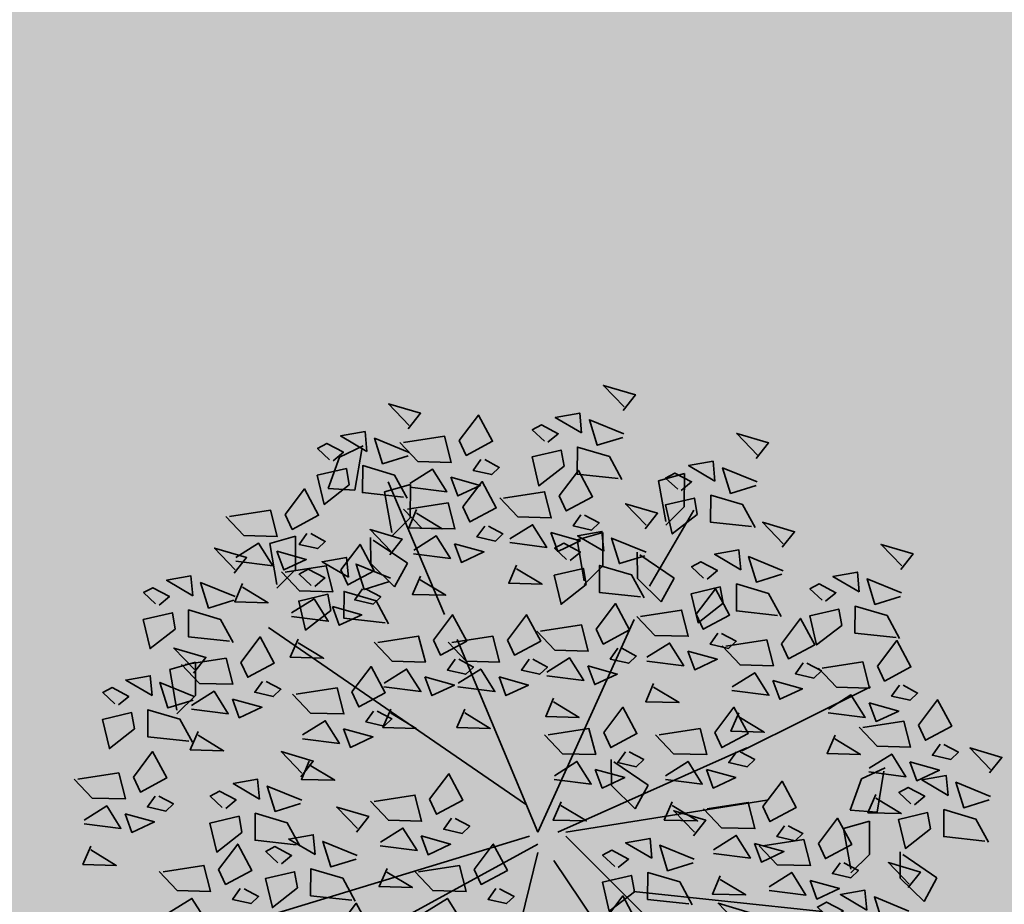
# Model space of a CAD drawing. Units: metres. Extents: x -44 to 33052, y -150 to 43938.
# Drawn here: x 16144 to 16148, y 21979 to 21982 of the extents above; entities that cross this region are included whole.
import ezdxf

# ---------------------------------------------------------------- set-up
doc = ezdxf.new("R2010")
doc.units = ezdxf.units.M
doc.layers.add('5 COTA 10', color=205, linetype='Continuous', lineweight=5)
doc.layers.add('L-shrub', color=74, linetype='Continuous', lineweight=35)
doc.layers.add('AUX', color=253, linetype='Continuous')
doc.layers.add('L-tree', color=102, linetype='Continuous')

# ---------------------------------------------------------------- blocks, each defined once
blk = doc.blocks.new('flower shrub 2')
at = {"layer": 'L-shrub', "color": 201}
for p, q in [((-106.23, 211.82), (-92.99, 218)), ((-93.69, 216.06), (-97.6, 193.26)), ((-112.6, 194.32), (-106.23, 211.82)), ((71.95, 198.59), (86.43, 202.67)), ((75.99, 175.82), (71.95, 198.59)), ((86.43, 202.67), (86.36, 184.05)), ((-97.6, 193.26), (-112.6, 194.32)), ((-81.12, 192.39), (-66.64, 196.47)), ((-66.64, 196.47), (-66.71, 177.85)), ((-77.07, 169.62), (-81.12, 192.39)), ((86.36, 184.05), (75.99, 173.75)), ((-66.71, 177.85), (-77.08, 167.55)), ((-145.24, 163.47), (-130.76, 167.54)), ((-130.76, 167.54), (-130.83, 148.93)), ((-88.72, 152.29), (-88.87, 166.9)), ((-87.4, 165.46), (-68.26, 152.47)), ((26.45, 165.53), (40.92, 169.61)), ((30.49, 142.76), (26.45, 165.53)), ((40.92, 169.61), (40.85, 150.99)), ((-141.2, 140.7), (-145.24, 163.47)), ((60.21, 144.02), (60.06, 158.64)), ((61.53, 157.19), (80.67, 144.21)), ((-130.83, 148.93), (-141.21, 138.63)), ((-75.44, 139.25), (-88.72, 152.29)), ((-68.26, 152.47), (-75.44, 139.25)), ((40.85, 150.99), (30.48, 140.69)), ((73.5, 130.99), (60.21, 144.02)), ((80.67, 144.21), (73.5, 130.99)), ((-201.09, 93.22), (-186.61, 97.3)), ((-186.61, 97.3), (-186.68, 78.69)), ((45.73, 28.33), (45.58, 42.95)), ((47.06, 41.5), (66.19, 28.51)), ((185.43, 32.08), (198.67, 38.26)), ((197.96, 36.32), (194.06, 13.53)), ((59.02, 15.29), (45.73, 28.33)), ((66.19, 28.51), (59.02, 15.29)), ((179.06, 14.59), (185.43, 32.08)), ((194.06, 13.53), (179.06, 14.59)), ((175.38, 4.39), (189.86, 8.47)), ((189.86, 8.47), (189.78, -10.15)), ((179.42, -18.38), (175.38, 4.39)), ((189.78, -10.15), (179.41, -20.45)), ((207.07, -23.32), (206.92, -8.7)), ((208.4, -10.15), (227.53, -23.13)), ((220.36, -36.35), (207.07, -23.32)), ((227.53, -23.13), (220.36, -36.35))]:
    blk.add_line(p, q, dxfattribs=at)
at = {"layer": 'L-shrub', "color": 98}
for p, q in [((-197.05, 70.45), (-201.09, 93.22)), ((-186.68, 78.69), (-197.06, 68.38))]:
    blk.add_line(p, q, dxfattribs=at)
at = {"layer": 'L-shrub', "color": 92}
for points in [[(52.15, 237.83), (59.05, 246.56), (41.2, 251.84), (52.74, 239.81)], [(-67.82, 227.5), (-60.92, 236.23), (-78.77, 241.51), (-67.23, 229.48)], [(-39.32, 221.12), (-28.59, 235.29), (-20.71, 220.61), (-35.41, 212.74), (-39.32, 221.12)], [(29.03, 225.28), (27.99, 236.36), (14.33, 233.94), (29.03, 225.28)], [(52.02, 222.79), (37.77, 218.39), (33.35, 232.62), (52.6, 224.77)], [(-90.95, 214.95), (-91.98, 226.03), (-105.64, 223.61), (-90.95, 214.95)], [(10.23, 220.07), (15.95, 224.84), (6.62, 229.76), (1.48, 226.97), (8.24, 220.66)], [(-67.96, 212.46), (-82.2, 208.06), (-86.62, 222.29), (-67.37, 214.44)], [(-70.39, 219.89), (-47.54, 223.41), (-43.79, 208.84), (-62.4, 209.34), (-72.46, 219.95)], [(126.62, 210.97), (133.52, 219.7), (115.67, 224.99), (127.2, 212.95)], [(-109.75, 209.74), (-104.02, 214.51), (-113.35, 219.43), (-118.49, 216.64), (-111.73, 210.33)], [(19.2, 206.65), (5.18, 195.71), (1.34, 211.93), (17.57, 215.74), (19.2, 206.65)], [(49.53, 199.82), (26.54, 202.32), (26.68, 217.36), (44.53, 212.08), (51.52, 199.24)], [(-27.19, 210.46), (-31.5, 204.37), (-21.21, 202.03), (-16.97, 206.05), (-25.13, 210.4)], [(103.49, 198.43), (102.46, 209.5), (88.8, 207.08), (103.49, 198.43)], [(-100.78, 196.32), (-114.8, 185.38), (-118.63, 201.6), (-102.4, 205.41), (-100.78, 196.32)], [(-70.44, 189.49), (-93.43, 191.99), (-93.29, 207.03), (-75.44, 201.75), (-68.45, 188.91)], [(-66.87, 197.06), (-54.24, 204.99), (-46.3, 192.37), (-66.93, 195)], [(16.53, 190.13), (27.26, 204.31), (35.14, 189.63), (20.44, 181.76), (16.53, 190.13)], [(126.48, 195.93), (112.24, 191.53), (107.82, 205.76), (127.07, 197.91)], [(-44.01, 200.58), (-40.16, 190.14), (-27.58, 196), (-44.01, 200.58)], [(-37.25, 183.93), (-26.52, 198.11), (-18.64, 183.43), (-33.34, 175.56), (-37.25, 183.93)], [(84.69, 193.22), (90.42, 197.99), (81.09, 202.9), (75.95, 200.11), (82.71, 193.8)], [(-136.54, 179.8), (-125.81, 193.98), (-117.93, 179.3), (-132.63, 171.43), (-136.54, 179.8)], [(93.66, 179.79), (79.64, 168.86), (75.81, 185.07), (92.04, 188.89), (93.66, 179.79)], [(124, 172.97), (101.01, 175.46), (101.15, 190.5), (119, 185.22), (125.98, 172.38)], [(-68.32, 182.7), (-45.47, 186.22), (-41.72, 171.65), (-60.33, 172.15), (-70.39, 182.76)], [(-63.13, 182.49), (-67.54, 172.28), (-48.93, 171.78), (-63.18, 180.43)], [(64.56, 171.72), (71.46, 180.45), (53.61, 185.73), (65.15, 173.7)], [(28.66, 179.47), (24.35, 173.38), (34.64, 171.04), (38.88, 175.06), (30.72, 179.41)], [(-78.16, 157.26), (-71.26, 165.99), (-89.12, 171.27), (-77.58, 159.24)], [(-25.12, 173.27), (-29.43, 167.19), (-19.14, 164.84), (-14.9, 168.86), (-23.06, 173.21)], [(-11.02, 166.07), (1.61, 174), (9.54, 161.38), (-11.08, 164.01)], [(141.1, 161.39), (148, 170.12), (130.14, 175.4), (141.68, 163.37)], [(-124.41, 169.14), (-128.72, 163.05), (-118.43, 160.71), (-114.19, 164.73), (-122.34, 169.08)], [(-64.8, 159.87), (-52.17, 167.8), (-44.24, 155.19), (-64.86, 157.81)], [(11.84, 169.59), (15.69, 159.15), (28.27, 165.01), (11.84, 169.59)], [(41.44, 159.17), (40.4, 170.25), (26.74, 167.83), (41.44, 159.17)], [(64.43, 156.68), (50.18, 152.28), (45.76, 166.51), (65.01, 158.66)], [(-105.51, 148.81), (-94.78, 162.99), (-86.9, 148.31), (-101.6, 140.44), (-105.51, 148.81)], [(-41.95, 163.39), (-38.09, 152.95), (-25.52, 158.81), (-41.95, 163.39)], [(22.64, 153.96), (28.36, 158.73), (19.03, 163.65), (13.89, 160.86), (20.65, 154.55)], [(117.97, 148.84), (116.93, 159.92), (103.28, 157.5), (117.97, 148.84)], [(207.29, 148.99), (214.19, 157.72), (196.34, 163.01), (207.88, 150.97)], [(-141.23, 159.26), (-137.38, 148.82), (-124.8, 154.68), (-141.23, 159.26)], [(-101.29, 144.71), (-102.33, 155.79), (-115.98, 153.37), (-101.29, 144.71)], [(140.96, 146.35), (126.72, 141.95), (122.3, 156.18), (141.55, 148.33)], [(-120.09, 139.5), (-114.36, 144.27), (-123.69, 149.19), (-128.83, 146.4), (-122.07, 140.09)], [(-78.3, 142.22), (-92.54, 137.81), (-96.96, 152.05), (-77.71, 144.2)], [(-7.28, 151.5), (-11.69, 141.29), (6.92, 140.79), (-7.33, 149.44)], [(31.61, 140.54), (17.59, 129.6), (13.76, 145.82), (29.99, 149.63), (31.61, 140.54)], [(61.95, 133.71), (38.95, 136.21), (39.09, 151.25), (56.94, 145.97), (63.93, 133.13)], [(99.17, 143.63), (104.9, 148.4), (95.57, 153.32), (90.43, 150.53), (97.19, 144.22)], [(-188.17, 134.38), (-189.2, 145.46), (-202.86, 143.04), (-188.17, 134.38)], [(-61.06, 145.31), (-65.47, 135.09), (-46.86, 134.59), (-61.11, 143.24)], [(184.16, 136.45), (183.13, 147.53), (169.47, 145.1), (184.16, 136.45)], [(207.15, 133.95), (192.91, 129.55), (188.49, 143.78), (207.74, 135.93)], [(-165.18, 131.89), (-179.42, 127.48), (-183.84, 141.72), (-164.59, 133.87)], [(108.14, 130.21), (94.12, 119.27), (90.29, 135.49), (106.52, 139.3), (108.14, 130.21)], [(93.06, 124.02), (103.79, 138.2), (111.67, 123.52), (96.98, 115.65), (93.06, 124.02)], [(138.48, 123.38), (115.49, 125.88), (115.63, 140.92), (133.48, 135.64), (140.46, 122.8)], [(165.36, 131.24), (171.09, 136.01), (161.76, 140.92), (156.62, 138.13), (163.38, 131.82)], [(37.21, 115.75), (47.94, 129.93), (55.82, 115.25), (41.13, 107.38), (37.21, 115.75)], [(174.33, 117.81), (160.31, 106.88), (156.48, 123.09), (172.71, 126.91), (174.33, 117.81)], [(204.67, 110.99), (181.68, 113.48), (181.82, 128.52), (199.67, 123.24), (206.65, 110.4)], [(-167.66, 108.92), (-190.65, 111.42), (-190.51, 126.46), (-172.66, 121.17), (-165.67, 108.33)], [(-53.8, 109.56), (-43.07, 123.73), (-35.19, 109.05), (-49.89, 101.18), (-53.8, 109.56)], [(61.99, 122.79), (84.85, 126.31), (88.59, 111.74), (69.98, 112.24), (59.92, 122.85)], [(140.64, 107.49), (151.37, 121.67), (159.25, 106.99), (144.55, 99.12), (140.64, 107.49)], [(-84.87, 108.33), (-62.02, 111.85), (-58.27, 97.28), (-76.88, 97.78), (-86.94, 108.38)], [(-43.5, 108.33), (-20.65, 111.85), (-16.9, 97.28), (-35.51, 97.78), (-45.57, 108.38)], [(105.19, 113.36), (100.89, 107.27), (111.17, 104.93), (115.42, 108.95), (107.26, 113.3)], [(-187.79, 91.15), (-180.89, 99.88), (-198.75, 105.16), (-187.21, 93.13)], [(49.34, 105.09), (45.04, 99.01), (55.32, 96.67), (59.57, 100.68), (51.41, 105.04)], [(65.51, 99.96), (78.14, 107.89), (86.08, 95.27), (65.46, 97.9)], [(194.42, 95.09), (205.15, 109.27), (213.03, 94.59), (198.33, 86.72), (194.42, 95.09)], [(-192.43, 95.93), (-169.58, 99.45), (-165.83, 84.88), (-184.44, 85.38), (-194.5, 95.99)], [(9.66, 91.7), (22.29, 99.62), (30.23, 87.01), (9.61, 89.63)], [(88.37, 103.48), (92.23, 93.04), (104.8, 98.9), (88.37, 103.48)], [(-99.31, 80.63), (-88.58, 94.81), (-80.7, 80.13), (-95.39, 72.26), (-99.31, 80.63)], [(-41.67, 98.9), (-45.98, 92.81), (-35.69, 90.47), (-31.45, 94.49), (-39.6, 98.84)], [(-0.3, 98.9), (-4.61, 92.81), (5.68, 90.47), (9.92, 94.49), (1.76, 98.84)], [(32.52, 95.21), (36.38, 84.78), (48.95, 90.64), (32.52, 95.21)], [(152.77, 96.83), (148.46, 90.75), (158.75, 88.4), (162.99, 92.42), (154.83, 96.77)], [(163.35, 93.87), (186.2, 97.38), (189.95, 82.82), (171.34, 83.32), (161.28, 93.92)], [(-39.98, 85.5), (-27.35, 93.43), (-19.41, 80.81), (-40.04, 83.43)], [(-17.12, 89.02), (-13.27, 78.58), (-0.69, 84.44), (-17.12, 89.02)], [(-149.23, 86.5), (-153.54, 80.42), (-143.25, 78.07), (-139.01, 82.09), (-147.17, 86.44)], [(69.26, 85.39), (64.84, 75.18), (83.45, 74.68), (69.2, 83.33)], [(206.55, 84.43), (202.24, 78.35), (212.53, 76.01), (216.77, 80.02), (208.61, 84.38)], [(13.41, 77.13), (8.99, 66.92), (27.6, 66.41), (13.35, 75.06)], [(166.87, 71.04), (179.5, 78.96), (187.44, 66.35), (166.81, 68.97)], [(41.35, 57.91), (52.08, 72.09), (59.96, 57.41), (45.26, 49.54), (41.35, 57.91)], [(103.41, 57.91), (114.13, 72.09), (122.01, 57.41), (107.32, 49.54), (103.41, 57.91)], [(189.73, 74.55), (193.58, 64.12), (206.16, 69.98), (189.73, 74.55)], [(217.17, 62.04), (227.9, 76.22), (235.78, 61.54), (221.08, 53.67), (217.17, 62.04)], [(-87.18, 69.97), (-91.48, 63.89), (-81.2, 61.54), (-76.95, 65.56), (-85.11, 69.92)], [(-77.6, 70.93), (-82.02, 60.72), (-63.41, 60.22), (-77.66, 68.87)], [(-36.23, 70.93), (-40.65, 60.72), (-22.04, 60.22), (-36.29, 68.87)], [(116.83, 68.87), (112.42, 58.65), (131.03, 58.15), (116.78, 66.8)], [(186.1, 60.81), (208.96, 64.33), (212.7, 49.76), (194.09, 50.26), (184.03, 60.87)], [(-104, 60.09), (-100.14, 49.66), (-87.57, 55.52), (-104, 60.09)], [(10.28, 56.68), (33.14, 60.2), (36.88, 45.63), (18.27, 46.13), (8.21, 56.74)], [(72.33, 56.68), (95.19, 60.2), (98.94, 45.63), (80.33, 46.13), (70.27, 56.74)], [(170.61, 56.47), (166.2, 46.26), (184.81, 45.75), (170.56, 54.41)], [(229.3, 51.38), (225, 45.3), (235.28, 42.95), (239.53, 46.97), (231.37, 51.32)], [(115.53, 47.25), (111.23, 41.16), (121.51, 38.82), (125.76, 42.84), (117.6, 47.19)], [(189.62, 37.98), (202.25, 45.91), (210.19, 33.29), (189.57, 35.92)], [(256.93, 35.37), (263.83, 44.1), (245.98, 49.38), (257.52, 37.35)], [(13.8, 33.85), (26.43, 41.78), (34.37, 29.16), (13.74, 31.79)], [(75.86, 33.85), (88.48, 41.78), (96.42, 29.16), (75.8, 31.79)], [(212.48, 41.5), (216.34, 31.06), (228.91, 36.92), (212.48, 41.5)], [(98.71, 37.37), (102.57, 26.93), (115.14, 32.79), (98.71, 37.37)], [(233.81, 22.82), (232.77, 33.9), (219.11, 31.48), (233.81, 22.82)], [(130.3, 16.59), (141.02, 30.77), (148.91, 16.09), (134.21, 8.22), (130.3, 16.59)], [(256.8, 20.33), (242.55, 15.92), (238.13, 30.16), (257.38, 22.31)], [(-169.73, 15.55), (-164.01, 20.31), (-173.34, 25.23), (-178.48, 22.44), (-171.72, 16.13)], [(-86.94, 19.49), (-64.08, 23.01), (-60.34, 8.44), (-78.95, 8.94), (-89.01, 19.55)], [(193.37, 23.42), (188.95, 13.2), (207.56, 12.7), (193.31, 21.35)], [(215.01, 17.61), (220.73, 22.38), (211.4, 27.3), (206.26, 24.51), (213.02, 18.2)], [(17.55, 19.28), (13.13, 9.07), (31.74, 8.57), (17.49, 17.22)], [(79.6, 19.28), (75.19, 9.07), (93.8, 8.57), (79.54, 17.22)], [(99.22, 15.36), (122.08, 18.88), (125.83, 4.31), (107.22, 4.81), (97.16, 15.42)], [(-130.42, -4.7), (-153.42, -2.21), (-153.28, 12.83), (-135.43, 7.55), (-128.44, -5.29)], [(91.45, 0.25), (98.35, 8.98), (80.5, 14.26), (92.04, 2.23)], [(223.98, 4.18), (209.96, -6.75), (206.13, 9.47), (222.35, 13.28), (223.98, 4.18)], [(254.32, -2.64), (231.32, -0.14), (231.46, 14.9), (249.31, 9.61), (256.3, -3.23)], [(142.42, 5.93), (138.12, -0.16), (148.4, -2.5), (152.65, 1.52), (144.49, 5.87)], [(161.32, -4.07), (172.05, 10.11), (179.93, -4.57), (165.24, -12.44), (161.32, -4.07)], [(-60.56, 0.18), (-56.71, -10.26), (-44.13, -4.4), (-60.56, 0.18)], [(102.75, -7.47), (115.38, 0.46), (123.31, -12.16), (102.69, -9.53)], [(-31.05, -18.53), (-20.32, -4.35), (-12.44, -19.03), (-27.13, -26.9), (-31.05, -18.53)], [(68.33, -12.3), (67.29, -1.22), (53.63, -3.64), (68.33, -12.3)], [(91.32, -14.79), (77.07, -19.2), (72.66, -4.96), (91.9, -12.81)], [(125.6, -3.95), (129.46, -14.39), (142.03, -8.53), (125.6, -3.95)], [(130.25, -5.3), (153.11, -1.78), (156.85, -16.35), (138.24, -15.85), (128.18, -5.24)], [(49.53, -17.51), (55.25, -12.74), (45.92, -7.82), (40.78, -10.61), (47.54, -16.92)], [(-62.12, -19.76), (-39.26, -16.24), (-35.52, -30.81), (-54.13, -30.31), (-64.19, -19.7)], [(173.45, -14.73), (169.15, -20.81), (179.43, -23.16), (183.68, -19.14), (175.52, -14.79)], [(211.43, -28.68), (218.32, -19.95), (200.47, -14.66), (212.01, -26.7)], [(-99.4, -35.69), (-122.39, -33.2), (-122.25, -18.16), (-104.4, -23.44), (-97.41, -36.28)], [(88.84, -37.76), (65.84, -35.27), (65.98, -20.22), (83.83, -25.51), (90.82, -38.35)], [(133.77, -28.13), (146.4, -20.2), (154.34, -32.82), (133.72, -30.19)], [(106.49, -22.04), (102.08, -32.25), (120.69, -32.75), (106.44, -24.1)], [(156.63, -24.61), (160.49, -35.05), (173.06, -29.19), (156.63, -24.61)], [(-18.92, -29.19), (-23.22, -35.28), (-12.94, -37.62), (-8.69, -33.6), (-16.85, -29.25)], [(188.3, -41.22), (187.26, -30.14), (173.6, -32.57), (188.3, -41.22)], [(-107.58, -51.59), (-96.85, -37.41), (-88.97, -52.09), (-103.67, -59.96), (-107.58, -51.59)], [(-58.6, -42.59), (-45.97, -34.66), (-38.03, -47.28), (-58.65, -44.65)], [(41.35, -47.45), (52.08, -33.28), (59.96, -47.96), (45.26, -55.83), (41.35, -47.45)], [(169.5, -46.43), (175.23, -41.66), (165.89, -36.75), (160.76, -39.54), (167.52, -45.85)], [(211.29, -43.72), (197.04, -48.12), (192.63, -33.89), (211.88, -41.74)]]:
    blk.add_lwpolyline(points, dxfattribs=at)
at = {"layer": 'L-shrub', "color": 32}
for points in [[(-47.57, 123.92), (-79, 197.93)], [(66.94, 139.62), (91.63, 182.23)], [(4.49, 2.24), (58.38, 121.09)], [(-2.25, 17.94), (-145.94, 116.61)], [(4.49, 2.24), (-40.41, 109.88)], [(118.58, 47.68), (190.43, 83.56)], [(15.72, 2.24), (121.24, 49.33)], [(20.21, 2.24), (132.47, 20.18)], [(0, 0), (-177.37, -53.82)], [(20.21, 0), (150.43, -130.06)], [(4.49, -4.48), (-159.41, -94.18)], [(4.49, -8.97), (-40.41, -192.85)], [(13.47, -13.45), (127.98, -183.88)], [(57.96, -30.81), (163.48, -42.02)]]:
    blk.add_lwpolyline(points, dxfattribs=at)
at = {"layer": 'L-shrub', "color": 201}
for points in [[(-14.54, 188.9), (8.31, 192.42), (12.06, 177.85), (-6.55, 178.35), (-16.61, 188.96)], [(-80.78, 119.25), (-103.77, 121.75), (-103.63, 136.79), (-85.78, 131.5), (-78.8, 118.66)], [(-110.21, 128.27), (-106.35, 117.83), (-93.78, 123.69), (-110.21, 128.27)], [(-12.43, 109.56), (-1.7, 123.73), (6.18, 109.05), (-8.52, 101.18), (-12.43, 109.56)], [(6.14, 114.53), (29, 118.04), (32.74, 103.47), (14.13, 103.98), (4.07, 114.58)], [(109.57, 106.26), (132.42, 109.78), (136.17, 95.21), (117.56, 95.71), (107.5, 106.32)], [(-81.35, 85.5), (-68.72, 93.43), (-60.78, 80.81), (-81.41, 83.43)], [(113.09, 83.43), (125.72, 91.36), (133.65, 78.75), (113.03, 81.37)], [(135.94, 86.95), (139.8, 76.51), (152.38, 82.37), (135.94, 86.95)], [(-127.81, 33.3), (-120.91, 42.03), (-138.76, 47.31), (-127.22, 35.28)], [(53.48, 47.25), (49.18, 41.16), (59.46, 38.82), (63.71, 42.84), (55.55, 47.19)], [(-123.11, 42.01), (-127.53, 31.79), (-108.92, 31.29), (-123.17, 39.94)], [(36.66, 37.37), (40.51, 26.93), (53.09, 32.79), (36.66, 37.37)], [(-160.76, 2.12), (-174.78, -8.81), (-178.61, 7.4), (-162.38, 11.22), (-160.76, 2.12)], [(-173.77, -18.53), (-163.04, -4.35), (-155.16, -19.03), (-169.86, -26.9), (-173.77, -18.53)], [(116.28, -51.4), (123.17, -42.67), (105.32, -37.39), (116.86, -49.42)]]:
    blk.add_lwpolyline(points, dxfattribs=at)
at = {"layer": 'L-shrub', "color": 98}
for points in [[(-167.61, 178.57), (-144.76, 182.09), (-141.01, 167.52), (-159.62, 168.02), (-169.68, 178.63)], [(-165.04, 146.93), (-158.14, 155.66), (-175.99, 160.94), (-164.45, 148.91)], [(-164.09, 155.74), (-151.46, 163.67), (-143.52, 151.05), (-164.15, 153.68)], [(-136.58, 147.58), (-113.73, 151.1), (-109.98, 136.53), (-128.59, 137.03), (-138.65, 147.64)], [(-206.97, 129.17), (-201.24, 133.94), (-210.57, 138.86), (-215.71, 136.07), (-208.95, 129.76)], [(-160.34, 141.17), (-164.76, 130.96), (-146.15, 130.46), (-160.4, 139.11)], [(-93.39, 138.15), (-97.69, 132.06), (-87.4, 129.72), (-83.16, 133.74), (-91.32, 138.09)], [(-133.06, 124.75), (-120.43, 132.68), (-112.5, 120.06), (-133.12, 122.69)], [(-111.12, 126.07), (-125.14, 115.14), (-128.97, 131.36), (-112.74, 135.17), (-111.12, 126.07)], [(-198, 115.75), (-212.02, 104.81), (-215.85, 121.03), (-199.62, 124.84), (-198, 115.75)], [(-161.36, 97.16), (-150.63, 111.34), (-142.75, 96.66), (-157.45, 88.79), (-161.36, 97.16)], [(-129.32, 110.18), (-133.73, 99.97), (-115.12, 99.47), (-129.37, 108.12)], [(-210.92, 78.6), (-211.96, 89.68), (-225.62, 87.26), (-210.92, 78.6)], [(-58.49, 89.02), (-54.64, 78.58), (-42.06, 84.44), (-58.49, 89.02)], [(-229.72, 73.39), (-223.99, 78.16), (-233.32, 83.08), (-238.46, 80.29), (-231.7, 73.98)], [(-187.93, 76.11), (-202.17, 71.7), (-206.59, 85.94), (-187.34, 78.09)], [(-130.38, 79.41), (-107.52, 82.92), (-103.78, 68.35), (-122.39, 68.86), (-132.45, 79.46)], [(-188.91, 73.1), (-176.28, 81.03), (-168.35, 68.42), (-188.97, 71.04)], [(-166.05, 76.62), (-162.2, 66.18), (-149.62, 72.04), (-166.05, 76.62)], [(-220.75, 59.96), (-234.77, 49.03), (-238.6, 65.25), (-222.37, 69.06), (-220.75, 59.96)], [(-190.41, 53.14), (-213.4, 55.64), (-213.26, 70.68), (-195.41, 65.39), (-188.43, 52.55)], [(-126.86, 56.58), (-114.23, 64.5), (-106.29, 51.89), (-126.91, 54.51)], [(-185.17, 58.54), (-189.58, 48.32), (-170.97, 47.82), (-185.22, 56.47)], [(-221.35, 33.12), (-210.62, 47.29), (-202.74, 32.61), (-217.44, 24.74), (-221.35, 33.12)], [(-252.42, 31.89), (-229.56, 35.41), (-225.82, 20.84), (-244.43, 21.34), (-254.49, 31.94)], [(-55.87, 20.72), (-45.14, 34.9), (-37.26, 20.22), (-51.96, 12.35), (-55.87, 20.72)], [(-150.93, 20.75), (-151.97, 31.83), (-165.63, 29.41), (-150.93, 20.75)], [(-127.94, 18.26), (-142.19, 13.86), (-146.61, 28.09), (-127.36, 20.24)], [(-209.22, 22.46), (-213.52, 16.37), (-203.24, 14.03), (-198.99, 18.05), (-207.15, 22.4)], [(-248.9, 9.06), (-236.27, 16.99), (-228.33, 4.37), (-248.95, 7)], [(-226.04, 12.58), (-222.18, 2.14), (-209.61, 8), (-226.04, 12.58)], [(-96.78, 2.31), (-89.88, 11.04), (-107.73, 16.33), (-96.19, 4.29)], [(-43.74, 10.06), (-48.04, 3.98), (-37.76, 1.63), (-33.51, 5.65), (-41.67, 10)], [(-119.91, -10.23), (-120.94, 0.84), (-134.6, -1.58), (-119.91, -10.23)], [(-83.42, -3.34), (-70.79, 4.59), (-62.85, -8.02), (-83.47, -5.4)], [(-96.92, -12.73), (-111.16, -17.13), (-115.58, -2.9), (-96.33, -10.75)], [(-245.15, -5.51), (-249.57, -15.72), (-230.96, -16.22), (-245.21, -7.57)], [(-138.71, -15.44), (-132.98, -10.67), (-142.31, -5.76), (-147.45, -8.55), (-140.69, -14.86)], [(-204.84, -19.76), (-181.99, -16.24), (-178.24, -30.81), (-196.85, -30.31), (-206.91, -19.7)], [(-129.74, -28.87), (-143.76, -39.8), (-147.59, -23.59), (-131.36, -19.77), (-129.74, -28.87)], [(-79.67, -17.9), (-84.09, -28.12), (-65.48, -28.62), (-79.73, -19.97)], [(58.5, -30.94), (44.48, -41.87), (40.65, -25.65), (56.88, -21.84), (58.5, -30.94)], [(-161.65, -29.19), (-165.95, -35.28), (-155.67, -37.62), (-151.42, -33.6), (-159.58, -29.25)], [(-201.32, -42.59), (-188.69, -34.66), (-180.76, -47.28), (-201.38, -44.65)]]:
    blk.add_lwpolyline(points, dxfattribs=at)

msp = doc.modelspace()

# ---------------------------------------------------------------- hatches: boundary and pattern name
at = {"layer": '5 COTA 10', "true_color": 0xc4ecb6, "transparency": 33554465}
h = msp.add_hatch(color=254, dxfattribs=at)
h.dxf.hatch_style = 1
h.paths.add_polyline_path([(16113.7899, 22008.5691), (16101.3847, 22012.3213), (16097.2745, 22000.0689), (16109.9201, 21996.082)])
h.paths.add_polyline_path([(16126.3384, 22004.745), (16126.3461, 22004.7711), (16113.7899, 22008.5691), (16109.9201, 21996.082), (16113.5139, 21994.949), (16123.2367, 21994.949)])
h.paths.add_polyline_path([(16123.2367, 21994.949), (16113.5139, 21994.949), (16122.3542, 21992.1618)])
h.paths.add_polyline_path([(16137.3395, 22001.4459), (16126.3466, 22004.771), (16123.2367, 21994.949), (16135.2491, 21994.949)])
h.paths.add_polyline_path([(16135.2491, 21994.949), (16123.2367, 21994.949), (16122.3542, 21992.1618), (16133.2473, 21988.7274)])
h.paths.add_polyline_path([(16137.3395, 22001.4459), (16135.2491, 21994.949), (16154.4463, 21994.949), (16154.8718, 21996.1428)])
h.paths.add_polyline_path([(16154.4463, 21994.949), (16135.2491, 21994.949), (16133.2473, 21988.7274), (16143.7821, 21985.406), (16140.9572, 21977.8757), (16147.6381, 21975.8502)])
h.paths.add_polyline_path([(16079.7672, 22018.8601), (16076.3097, 22019.9059), (16076.2288, 22019.6716), (16072.1292, 22007.9967), (16079.7672, 22005.5886)])
h.paths.add_polyline_path([(16088.5884, 22016.1919), (16079.7672, 22018.8601), (16079.7672, 22005.5886), (16084.3691, 22004.1377)])
h.paths.add_polyline_path([(16101.3847, 22012.3213), (16088.5884, 22016.1919), (16084.3691, 22004.1377), (16097.2745, 22000.0689)])
h.paths.add_polyline_path([(16077.2808, 22058.3047), (16066.3927, 22061.5968), (16059.1426, 22063.8097), (16058.1106, 22063.7066), (16057.3327, 22063.5124), (16056.9385, 22063.2171), (16055.7256, 22060.4823), (16055.7256, 22048.0347), (16059.3397, 22046.7281), (16059.5646, 22046.6603), (16062.1985, 22053.8952), (16074.19, 22050.3816)])
h.paths.add_polyline_path([(16055.7256, 22060.4823), (16050.9677, 22049.7549), (16055.7256, 22048.0347)])
h.paths.add_polyline_path([(16055.7256, 22048.0347), (16050.9677, 22049.7549), (16048.7933, 22044.8525), (16055.7256, 22044.8525)])
h.paths.add_polyline_path([(16059.5646, 22046.6603), (16059.3397, 22046.7281), (16055.7256, 22048.0347), (16055.7256, 22044.8525), (16058.9064, 22044.8525)])
h.paths.add_polyline_path([(16058.9064, 22044.8525), (16048.7933, 22044.8525), (16048.7219, 22044.6914), (16044.7396, 22034.4984), (16041.4815, 22026.7934), (16039.472, 22022.8016), (16033.5993, 22010.4249), (16042.1168, 22007.8425), (16045.5666, 22016.3714), (16059.3824, 22012.0155), (16063.8071, 22023.7661), (16068.5388, 22035.8952), (16056.9383, 22039.4468)])
h.paths.add_polyline_path([(16088.4059, 22054.9408), (16077.2808, 22058.3047), (16074.19, 22050.3816), (16085.6703, 22047.0177)])
h.paths.add_polyline_path([(16100.4317, 22051.3046), (16088.4059, 22054.9408), (16085.6703, 22047.0177), (16093.0597, 22044.8525), (16098.2555, 22044.8525)])
h.paths.add_polyline_path([(16098.2555, 22044.8525), (16093.0597, 22044.8525), (16097.7882, 22043.467)])
h.paths.add_polyline_path([(16112.7305, 22047.6121), (16112.4366, 22047.6747), (16100.4317, 22051.3046), (16098.2555, 22044.8525), (16111.8433, 22044.8525)])
h.paths.add_polyline_path([(16111.8433, 22044.8525), (16098.2555, 22044.8525), (16097.7882, 22043.467), (16110.2263, 22039.8225)])
h.paths.add_polyline_path([(16137.3982, 22042.3653), (16134.5874, 22042.9511), (16125.6709, 22044.8525), (16125.0104, 22044.8525), (16122.3558, 22036.2684), (16134.555, 22032.694)])
h.paths.add_polyline_path([(16125.0104, 22044.8525), (16111.8433, 22044.8525), (16110.2263, 22039.8225), (16122.3558, 22036.2684)])
h.paths.add_polyline_path([(16112.7305, 22047.6121), (16111.8433, 22044.8525), (16125.0104, 22044.8525), (16125.0512, 22044.9847)])
h.paths.add_polyline_path([(16149.0588, 22039.9353), (16137.3982, 22042.3653), (16134.555, 22032.694), (16145.8466, 22029.3854)])
h.paths.add_polyline_path([(16169.0012, 22035.7793), (16149.0588, 22039.9353), (16145.8466, 22029.3854), (16155.8569, 22026.4523), (16153.2113, 22018.4301), (16153.5508, 22018.3278), (16161.8015, 22015.5823)])
h.paths.add_polyline_path([(16161.8015, 22015.5823), (16153.5508, 22018.3278), (16153.2113, 22018.4301), (16150.6776, 22010.7475), (16141.0675, 22013.6897), (16137.3395, 22001.4459), (16154.8718, 21996.1428)])
h.paths.add_polyline_path([(16141.0675, 22013.6897), (16129.9671, 22017.0882), (16126.3461, 22004.7711), (16137.3395, 22001.4459)])
h.paths.add_polyline_path([(16129.9671, 22017.0882), (16117.5958, 22020.8758), (16113.8867, 22008.8815), (16113.7899, 22008.5691), (16126.3461, 22004.7711)])
h.paths.add_polyline_path([(16117.5958, 22020.8758), (16105.3416, 22024.6276), (16101.3854, 22012.3211), (16113.7899, 22008.5691), (16113.8867, 22008.8815)])
h.paths.add_polyline_path([(16105.3416, 22024.6276), (16092.7356, 22028.487), (16088.5886, 22016.1919), (16101.3847, 22012.3213), (16101.402, 22012.3729)])
h.paths.add_polyline_path([(16092.7356, 22028.487), (16080.5595, 22032.2149), (16079.7672, 22029.92), (16079.7672, 22018.8601), (16088.5884, 22016.1919), (16088.5942, 22016.2086)])
h.paths.add_polyline_path([(16080.5595, 22032.2149), (16079.7672, 22032.4575), (16079.7672, 22029.92)])
h.paths.add_polyline_path([(16079.7672, 22029.92), (16076.3097, 22019.9059), (16079.7672, 22018.8601)])
h.paths.add_polyline_path([(16079.7672, 22029.92), (16079.7672, 22032.4575), (16068.5388, 22035.8952), (16063.8071, 22023.7661), (16063.7806, 22023.6957), (16076.3097, 22019.9059)])
h.paths.add_polyline_path([(16076.2288, 22019.6716), (16076.3097, 22019.9059), (16063.7806, 22023.6957), (16059.3824, 22012.0155), (16072.1292, 22007.9967)])
at = {"layer": '5 COTA 10', "transparency": 33554465}
h = msp.add_hatch(color=9, dxfattribs=at)
h.dxf.hatch_style = 1
edge = h.paths.add_edge_path()
edge.add_line((16109.6262, 21960.1748), (16104.8168, 21961.5422))
edge.add_line((16104.8168, 21961.5422), (16100.0075, 21962.9096))
edge.add_line((16100.0075, 21962.9096), (16095.1439, 21964.2925))
edge.add_line((16095.1439, 21964.2925), (16095.1441, 21964.2932))
edge.add_line((16095.1441, 21964.2932), (16090.3751, 21965.7956))
edge.add_line((16090.3751, 21965.7956), (16085.6062, 21967.298))
edge.add_line((16085.6062, 21967.298), (16080.7776, 21968.8192))
edge.add_line((16080.7776, 21968.8192), (16080.778, 21968.8201))
edge.add_line((16080.778, 21968.8201), (16076.0583, 21970.4707))
edge.add_line((16076.0583, 21970.4707), (16071.3386, 21972.1214))
edge.add_line((16071.3386, 21972.1214), (16066.6189, 21973.772))
edge.add_line((16066.6189, 21973.772), (16061.8992, 21975.4227))
edge.add_line((16061.8992, 21975.4227), (16057.1796, 21977.0733))
edge.add_line((16057.1796, 21977.0733), (16052.4599, 21978.7239))
edge.add_line((16052.4599, 21978.7239), (16053.1201, 21980.6118))
edge.add_line((16053.1201, 21980.6118), (16048.4004, 21982.2625))
edge.add_line((16048.4004, 21982.2625), (16029.5217, 21988.865))
edge.add_line((16029.5217, 21988.865), (16028.8615, 21986.9772))
edge.add_line((16028.8615, 21986.9772), (16027.206, 21987.3921))
edge.add_line((16027.206, 21987.3921), (16026.3503, 21987.9619))
edge.add_line((16026.3503, 21987.9619), (16025.6847, 21988.5793))
edge.add_line((16025.6847, 21988.5793), (16025.2093, 21989.1491))
edge.add_line((16025.2093, 21989.1491), (16024.6863, 21989.9564))
edge.add_line((16024.6863, 21989.9564), (16024.2585, 21990.9537))
edge.add_line((16024.2585, 21990.9537), (16023.7355, 21992.2834))
edge.add_line((16023.7355, 21992.2834), (16023.3552, 21993.3756))
edge.add_line((16023.3552, 21993.3756), (16023.2011, 21994.949))
edge.add_line((16023.2011, 21994.949), (16003.6143, 21994.949))
edge.add_line((16003.6143, 21994.949), (16009.2414, 21988.9607))
edge.add_line((16009.2414, 21988.9607), (16016.5194, 21984.0705))
edge.add_spline(control_points=[(16016.5194, 21984.0705), (16017.1136, 21984.0485), (16017.7078, 21984.0265), (16018.3021, 21984.0045)], knot_values=[3.259509, 3.259509, 3.259509, 3.259509, 4, 4, 4, 4], weights=[1, 1, 1, 1], degree=3, periodic=0)
edge.add_spline(control_points=[(16018.3021, 21984.0045), (16019.9095, 21983.4241), (16021.5169, 21982.8437), (16023.1243, 21982.2633)], knot_values=[4, 4, 4, 4, 5, 5, 5, 5], weights=[1, 1, 1, 1], degree=3, periodic=0)
edge.add_spline(control_points=[(16023.1243, 21982.2633), (16024.6427, 21981.6752), (16026.1611, 21981.0871), (16027.6796, 21980.499)], knot_values=[5, 5, 5, 5, 5.084943, 5.084943, 5.084943, 5.084943], weights=[1, 1, 1, 1], degree=3, periodic=0)
edge.add_spline(control_points=[(16027.6796, 21980.499), (16031.4226, 21979.0492), (16035.1657, 21977.5995), (16038.9087, 21976.1497)], knot_values=[5.084943, 5.084943, 5.084943, 5.084943, 5.294334, 5.294334, 5.294334, 5.294334], weights=[1, 1, 1, 1], degree=3, periodic=0)
edge.add_spline(control_points=[(16038.9087, 21976.1497), (16051.5232, 21971.264), (16064.1376, 21966.3782), (16076.7521, 21961.4924)], knot_values=[5.294334, 5.294334, 5.294334, 5.294334, 6, 6, 6, 6], weights=[1, 1, 1, 1], degree=3, periodic=0)
edge.add_spline(control_points=[(16076.7521, 21961.4924), (16080.6841, 21960.1716), (16084.6162, 21958.8507), (16088.5482, 21957.5299)], knot_values=[6, 6, 6, 6, 7, 7, 7, 7], weights=[1, 1, 1, 1], degree=3, periodic=0)
edge.add_spline(control_points=[(16088.5482, 21957.5299), (16123.4338, 21948.612), (16158.3193, 21939.6941), (16193.2049, 21930.7761)], knot_values=[7, 7, 7, 7, 8, 8, 8, 8], weights=[1, 1, 1, 1], degree=3, periodic=0)
edge.add_spline(control_points=[(16193.2049, 21930.7761), (16208.501, 21926.1095), (16223.7971, 21921.4429), (16239.0932, 21916.7763)], knot_values=[8, 8, 8, 8, 8.394837, 8.394837, 8.394837, 8.394837], weights=[1, 1, 1, 1], degree=3, periodic=0)
edge.add_line((16239.0932, 21916.7763), (16257.0832, 21916.7763))
edge.add_line((16257.0832, 21916.7763), (16257.0832, 21918.2864))
edge.add_line((16257.0832, 21918.2864), (16253.8628, 21919.2981))
edge.add_line((16253.8628, 21919.2981), (16249.0926, 21920.7966))
edge.add_line((16249.0926, 21920.7966), (16244.3225, 21922.2951))
edge.add_line((16244.3225, 21922.2951), (16239.5805, 21923.7847))
edge.add_line((16239.5805, 21923.7847), (16234.7958, 21925.1308))
edge.add_line((16234.7958, 21925.1308), (16229.9247, 21926.5013))
edge.add_line((16229.9247, 21926.5013), (16229.925, 21926.5022))
edge.add_line((16229.925, 21926.5022), (16225.1548, 21928.0006))
edge.add_line((16225.1548, 21928.0006), (16220.3846, 21929.4991))
edge.add_line((16220.3846, 21929.4991), (16215.6144, 21930.9976))
edge.add_line((16215.6144, 21930.9976), (16210.8443, 21932.4961))
edge.add_line((16210.8443, 21932.4961), (16206.1023, 21933.9857))
edge.add_line((16206.1023, 21933.9857), (16201.3176, 21935.3318))
edge.add_line((16201.3176, 21935.3318), (16196.5045, 21936.686))
edge.add_line((16196.5045, 21936.686), (16191.6914, 21938.0402))
edge.add_line((16191.6914, 21938.0402), (16186.8782, 21939.3943))
edge.add_line((16186.8782, 21939.3943), (16182.0651, 21940.7485))
edge.add_line((16182.0651, 21940.7485), (16177.2761, 21942.0958))
edge.add_line((16177.2761, 21942.0958), (16172.4548, 21943.3229))
edge.add_line((16172.4548, 21943.3229), (16167.6093, 21944.5562))
edge.add_line((16167.6093, 21944.5562), (16162.7638, 21945.7894))
edge.add_line((16162.7638, 21945.7894), (16157.9182, 21947.0227))
edge.add_line((16157.9182, 21947.0227), (16153.0727, 21948.256))
edge.add_line((16153.0727, 21948.256), (16148.2272, 21949.4892))
edge.add_line((16148.2272, 21949.4892), (16143.3817, 21950.7225))
edge.add_line((16143.3817, 21950.7225), (16138.4823, 21951.9695))
edge.add_line((16138.4823, 21951.9695), (16138.4825, 21951.9702))
edge.add_line((16138.4825, 21951.9702), (16133.6731, 21953.3376))
edge.add_line((16133.6731, 21953.3376), (16128.8637, 21954.7051))
edge.add_line((16128.8637, 21954.7051), (16124.0544, 21956.0725))
edge.add_line((16124.0544, 21956.0725), (16119.245, 21957.4399))
edge.add_line((16119.245, 21957.4399), (16114.4356, 21958.8074))
edge.add_line((16114.4356, 21958.8074), (16109.6262, 21960.1748))
h.paths.add_polyline_path([(16129.4107, 21956.6288), (16124.6013, 21957.9962), (16124.0544, 21956.0725), (16128.8637, 21954.7051)], flags=17)
h.paths.add_polyline_path([(16129.4107, 21956.6288), (16128.8637, 21954.7051), (16133.6731, 21953.3376), (16134.2201, 21955.2614)], flags=17)
h.paths.add_polyline_path([(16124.6013, 21957.9962), (16119.7919, 21959.3637), (16119.245, 21957.4399), (16124.0544, 21956.0725)], flags=17)
h.paths.add_polyline_path([(16119.7919, 21959.3637), (16114.9826, 21960.7311), (16114.4356, 21958.8074), (16119.245, 21957.4399)], flags=17)
h.paths.add_polyline_path([(16114.9826, 21960.7311), (16110.1732, 21962.0985), (16109.6262, 21960.1748), (16114.4356, 21958.8074)], flags=17)
h.paths.add_polyline_path([(16110.1732, 21962.0985), (16105.3638, 21963.466), (16104.8168, 21961.5422), (16109.6262, 21960.1748)], flags=17)
h.paths.add_polyline_path([(16062.5595, 21977.3105), (16057.8398, 21978.9612), (16057.1796, 21977.0733), (16061.8992, 21975.4227)], flags=17)
h.paths.add_polyline_path([(16067.2792, 21975.6599), (16062.5595, 21977.3105), (16061.8992, 21975.4227), (16066.6189, 21973.772)], flags=17)
h.paths.add_polyline_path([(16071.9989, 21974.0093), (16067.2792, 21975.6599), (16066.6189, 21973.772), (16071.3386, 21972.1214)], flags=17)
h.paths.add_polyline_path([(16076.7185, 21972.3586), (16071.9989, 21974.0093), (16071.3386, 21972.1214), (16076.0583, 21970.4707)], flags=17)
h.paths.add_polyline_path([(16081.4382, 21970.708), (16076.7185, 21972.3586), (16076.0583, 21970.4707), (16080.778, 21968.8201)], flags=17)
h.paths.add_polyline_path([(16086.2072, 21969.2056), (16081.4382, 21970.708), (16080.8373, 21968.8004), (16085.6062, 21967.298)], flags=17)
h.paths.add_polyline_path([(16090.9761, 21967.7032), (16086.2072, 21969.2056), (16085.6062, 21967.298), (16090.3751, 21965.7956)], flags=17)
h.paths.add_polyline_path([(16095.745, 21966.2008), (16090.9761, 21967.7032), (16090.3751, 21965.7956), (16095.1441, 21964.2932)], flags=17)
h.paths.add_polyline_path([(16095.745, 21966.2008), (16095.1981, 21964.2771), (16100.0075, 21962.9096), (16100.5544, 21964.8334)], flags=17)
h.paths.add_polyline_path([(16100.5544, 21964.8334), (16100.0075, 21962.9096), (16104.8168, 21961.5422), (16105.3638, 21963.466)], flags=17)
h.paths.add_polyline_path([(16057.8398, 21978.9612), (16053.1201, 21980.6118), (16052.4599, 21978.7239), (16057.1796, 21977.0733)], flags=17)
h.paths.add_polyline_path([(16257.0832, 21920.297), (16254.4321, 21921.1104), (16253.8628, 21919.2981), (16257.0832, 21918.2864)], flags=17)
h.paths.add_polyline_path([(16249.6519, 21922.5769), (16249.0926, 21920.7966), (16253.8628, 21919.2981), (16254.4321, 21921.1104)], flags=17)
h.paths.add_polyline_path([(16244.8717, 21924.0435), (16244.3225, 21922.2951), (16249.0926, 21920.7966), (16249.6519, 21922.5769)], flags=17)
h.paths.add_polyline_path([(16240.0962, 21925.5086), (16239.6087, 21923.7758), (16244.3225, 21922.2951), (16244.8717, 21924.0435)], flags=17)
h.paths.add_polyline_path([(16240.0915, 21925.5101), (16235.3148, 21926.9755), (16234.7958, 21925.1308), (16239.552, 21923.7927)], flags=17)
h.paths.add_polyline_path([(16235.3148, 21926.9755), (16231.8996, 21928.0233), (16230.5244, 21928.4102), (16229.9827, 21926.485), (16234.7958, 21925.1308)], flags=17)
h.paths.add_polyline_path([(16230.5244, 21928.4102), (16225.7542, 21929.9087), (16225.1548, 21928.0006), (16229.925, 21926.5022)], flags=17)
h.paths.add_polyline_path([(16220.984, 21931.4072), (16216.2138, 21932.9057), (16215.6144, 21930.9976), (16220.3846, 21929.4991)], flags=17)
h.paths.add_polyline_path([(16211.4437, 21934.4042), (16206.652, 21935.8305), (16206.1305, 21933.9768), (16210.8443, 21932.4961)], flags=17)
h.paths.add_polyline_path([(16216.2138, 21932.9057), (16211.4437, 21934.4042), (16210.8443, 21932.4961), (16215.6144, 21930.9976)], flags=17)
h.paths.add_polyline_path([(16225.7542, 21929.9087), (16220.984, 21931.4072), (16220.3846, 21929.4991), (16225.1548, 21928.0006)], flags=17)
h.paths.add_polyline_path([(16163.2571, 21947.7276), (16158.4115, 21948.9609), (16157.9182, 21947.0227), (16162.7638, 21945.7894)], flags=17)
h.paths.add_polyline_path([(16168.1026, 21946.4944), (16163.2571, 21947.7276), (16162.7638, 21945.7894), (16167.6093, 21944.5562)], flags=17)
h.paths.add_polyline_path([(16172.9481, 21945.2611), (16168.1026, 21946.4944), (16167.6093, 21944.5562), (16172.4548, 21943.3229)], flags=17)
h.paths.add_polyline_path([(16177.771, 21943.9475), (16172.9481, 21945.2611), (16172.4548, 21943.3229), (16177.2518, 21942.102)], flags=17)
h.paths.add_polyline_path([(16182.5955, 21942.6336), (16177.773, 21943.947), (16177.3002, 21942.089), (16182.0651, 21940.7485)], flags=17)
h.paths.add_polyline_path([(16187.4199, 21941.3196), (16182.5955, 21942.6336), (16182.0651, 21940.7485), (16186.8782, 21939.3943)], flags=17)
h.paths.add_polyline_path([(16192.233, 21939.9654), (16187.4199, 21941.3196), (16186.8782, 21939.3943), (16191.6914, 21938.0402)], flags=17)
h.paths.add_polyline_path([(16192.233, 21939.9654), (16191.6914, 21938.0402), (16196.5045, 21936.686), (16197.0462, 21938.6113)], flags=17)
h.paths.add_polyline_path([(16197.0462, 21938.6113), (16196.5045, 21936.686), (16201.3176, 21935.3318), (16201.8593, 21937.2571)], flags=17)
h.paths.add_polyline_path([(16201.8593, 21937.2571), (16201.3176, 21935.3318), (16206.0738, 21933.9937), (16206.6509, 21935.8308)], flags=17)
h.paths.add_polyline_path([(16158.4115, 21948.9609), (16153.566, 21950.1942), (16153.0727, 21948.256), (16157.9182, 21947.0227)], flags=17)
h.paths.add_polyline_path([(16153.566, 21950.1942), (16148.7205, 21951.4274), (16148.2272, 21949.4892), (16153.0727, 21948.256)], flags=17)
h.paths.add_polyline_path([(16139.0295, 21953.894), (16134.2201, 21955.2614), (16133.6731, 21953.3376), (16138.4825, 21951.9702)], flags=17)
h.paths.add_polyline_path([(16143.875, 21952.6607), (16139.0295, 21953.894), (16138.5362, 21951.9557), (16143.3817, 21950.7225)], flags=17)
h.paths.add_polyline_path([(16148.7205, 21951.4274), (16143.875, 21952.6607), (16143.3817, 21950.7225), (16148.2272, 21949.4892)], flags=17)
at = {"layer": '5 COTA 10', "true_color": 0x58ba48, "transparency": 33554465}
h = msp.add_hatch(color=85, dxfattribs=at)
h.dxf.hatch_style = 1
h.paths.add_polyline_path([(16257.0832, 21979.5), (16257.0832, 21984.2304), (16211.1086, 21992.4549), (16205.3606, 21975.071), (16257.0832, 21963.1808)])
h.paths.add_polyline_path([(16310.0982, 21974.0809), (16281.9617, 21979.5), (16257.0832, 21979.5), (16257.0832, 21963.1808), (16302.0591, 21952.8415)])
h.paths.add_polyline_path([(16261.5431, 21983.4326), (16257.0832, 21984.2304), (16257.0832, 21979.5), (16281.9617, 21979.5)])
h.paths.add_polyline_path([(16329.5923, 21967.4997), (16321.812, 21944.9031), (16428.9136, 21900.8073), (16441.149, 21900.8073), (16442.0676, 21902.7444), (16449.1986, 21917.9619)])
h.paths.add_polyline_path([(16441.149, 21900.8073), (16428.9136, 21900.8073), (16439.1503, 21896.5927)])
edge = h.paths.add_edge_path()
edge.add_spline(control_points=[(16288.4906, 21901.706), (16256.7287, 21911.396), (16224.9668, 21921.0861), (16193.2049, 21930.7761)], knot_values=[8, 8, 8, 8, 8.819868, 8.819868, 8.819868, 8.819868], weights=[1, 1, 1, 1], degree=3, periodic=0)
edge.add_spline(control_points=[(16193.2049, 21930.7761), (16158.3193, 21939.6941), (16123.4338, 21948.612), (16088.5482, 21957.5299)], knot_values=[7, 7, 7, 7, 8, 8, 8, 8], weights=[1, 1, 1, 1], degree=3, periodic=0)
edge.add_spline(control_points=[(16088.5482, 21957.5299), (16084.6162, 21958.8507), (16080.6841, 21960.1716), (16076.7521, 21961.4924)], knot_values=[6, 6, 6, 6, 7, 7, 7, 7], weights=[1, 1, 1, 1], degree=3, periodic=0)
edge.add_spline(control_points=[(16076.7521, 21961.4924), (16064.1376, 21966.3782), (16051.5232, 21971.264), (16038.9087, 21976.1497)], knot_values=[5.294334, 5.294334, 5.294334, 5.294334, 6, 6, 6, 6], weights=[1, 1, 1, 1], degree=3, periodic=0)
edge.add_spline(control_points=[(16038.9087, 21976.1497), (16047.3237, 21969.5063), (16076.5111, 21946.5523), (16127.8842, 21909.7797), (16183.9144, 21868.57), (16226.2567, 21838.5554), (16246.5763, 21822.408), (16253.6814, 21817.2356)], knot_values=[123.857223, 123.857223, 123.857223, 123.857223, 156.018409, 235.248072, 313.345816, 364.650599, 391.022936, 391.022936, 391.022936, 391.022936], weights=[1, 1, 1, 1, 1, 1, 1, 1], degree=3, periodic=0)
edge.add_line((16253.6814, 21817.2356), (16288.4906, 21901.706))

# ---------------------------------------------------------------- linework, layer by layer
at = {"layer": 'AUX', "color": 8}
for points, knots in [([(16007.7887, 21980.5464), (16009.0046, 21981.1647), (16010.2205, 21981.783), (16011.4364, 21982.4013), (16012.1795, 21982.8467), (16012.9225, 21983.292), (16013.6656, 21983.7373), (16014.4086, 21983.8561), (16015.1516, 21983.9748), (16015.8947, 21984.0936), (16016.6971, 21984.0639), (16017.4996, 21984.0342), (16018.3021, 21984.0045), (16019.9095, 21983.4241), (16021.5169, 21982.8437), (16023.1243, 21982.2633), (16041.0002, 21975.3397), (16058.8761, 21968.4161), (16076.7521, 21961.4924), (16080.6841, 21960.1716), (16084.6162, 21958.8507), (16088.5482, 21957.5299), (16123.4338, 21948.612), (16158.3193, 21939.6941), (16193.2049, 21930.7761), (16231.9452, 21918.9571), (16270.6855, 21907.138), (16309.4258, 21895.319), (16320.1939, 21891.4662), (16330.9619, 21887.6134), (16341.73, 21883.7606), (16354.1715, 21879.3263), (16366.613, 21874.892), (16379.0545, 21870.4577), (16387.137, 21867.1538), (16395.2196, 21863.8498), (16403.3021, 21860.5459), (16406.6834, 21858.9141), (16410.0646, 21857.2824), (16413.4459, 21855.6506), (16413.4521, 21855.6464), (16413.4528, 21855.6404), (16413.4594, 21855.6374), (16413.9242, 21855.4107), (16414.3922, 21855.1862), (16414.8602, 21854.9616), (16415.2069, 21854.7884), (16415.5537, 21854.6153), (16415.9005, 21854.4421), (16416.0423, 21854.3161), (16416.1842, 21854.1901), (16416.326, 21854.0642), (16416.3891, 21853.8595), (16416.4521, 21853.6548), (16416.5152, 21853.4501), (16416.5776, 21853.1032), (16416.64, 21852.7562), (16416.7025, 21852.4093), (16416.6731, 21852.0088), (16416.6438, 21851.6083), (16416.6145, 21851.2078), (16416.4384, 21850.7878), (16416.2624, 21850.3678), (16416.0864, 21849.9478), (16415.8517, 21849.5473), (16415.617, 21849.1468), (16415.3823, 21848.7463), (16415.1476, 21848.3556), (16414.9129, 21847.9649), (16414.6782, 21847.5741), (16414.3359, 21847.1459), (16413.9935, 21846.7177), (16413.6511, 21846.2895)], [0, 0, 0, 0, 1, 1, 1, 2, 2, 2, 3, 3, 3, 4, 4, 4, 5, 5, 5, 6, 6, 6, 7, 7, 7, 8, 8, 8, 9, 9, 9, 10, 10, 10, 11, 11, 11, 12, 12, 12, 13, 13, 13, 13.025837, 13.025837, 13.025837, 14.025837, 14.025837, 14.025837, 15.025837, 15.025837, 15.025837, 16.025837, 16.025837, 16.025837, 17.025837, 17.025837, 17.025837, 18.025837, 18.025837, 18.025837, 19.025837, 19.025837, 19.025837, 20.025837, 20.025837, 20.025837, 21.025837, 21.025837, 21.025837, 22.025837, 22.025837, 22.025837, 23.025837, 23.025837, 23.025837, 23.025837]), ([(16263.2535, 21802.6873), (16243.5318, 21817.023), (16204.0134, 21845.7489), (16145.7083, 21887.402), (16089.1692, 21929.2538), (16053.3511, 21957.8942), (16035.3425, 21972.294), (16033.6556, 21973.7039), (16030.7527, 21976.1302), (16028.5577, 21979.1835), (16027.6796, 21980.499)], [0, 0, 0, 0, 73.143882, 146.565852, 214.9692, 284.137074, 284.137074, 284.137074, 290.692835, 295.41812, 295.41812, 295.41812, 295.41812])]:
    msp.add_open_spline(points, degree=3, knots=knots, dxfattribs=at)

# ---------------------------------------------------------------- block references
at = {"layer": 'L-tree', "linetype": 'Continuous', "xscale": 0.00607250507663235, "yscale": 0.00607250507663235, "zscale": 0.00607250507663235}
msp.add_blockref('flower shrub 2', (16146.0196, 21978.8581), dxfattribs=at)

doc.saveas('drawing.dxf')
